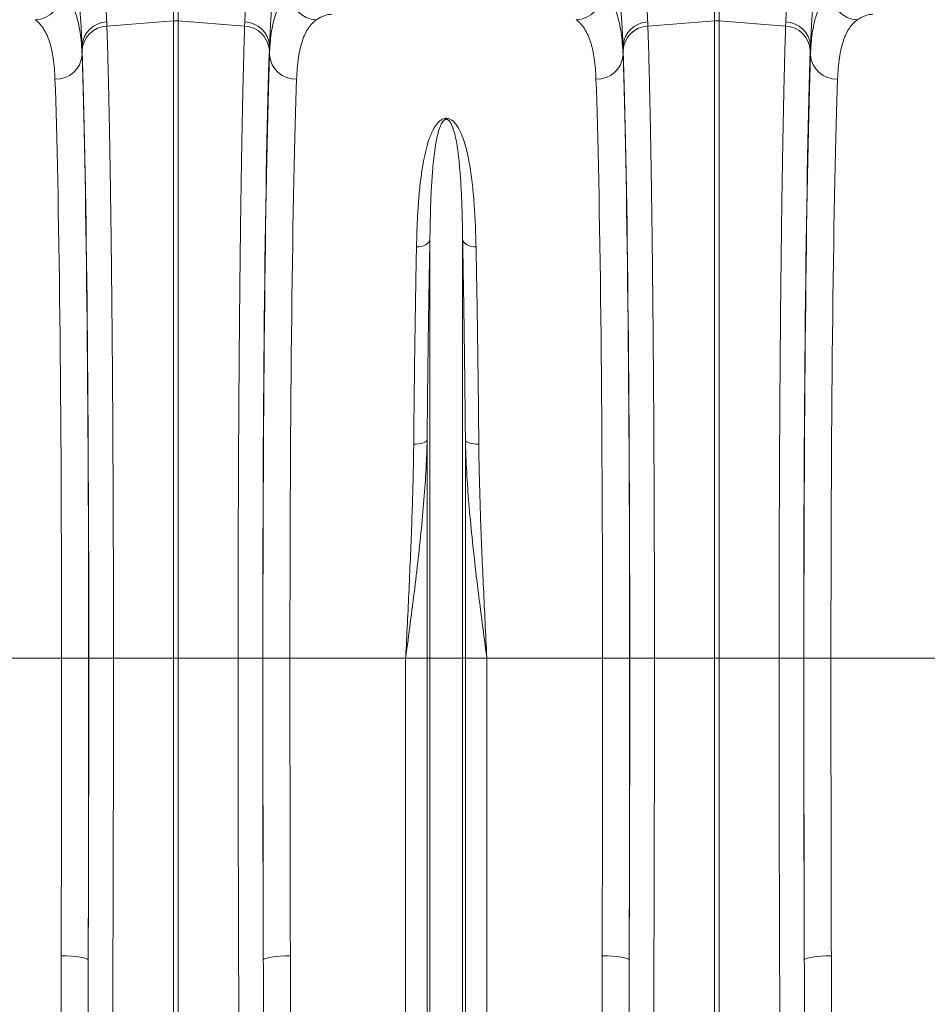
# Model space of a CAD drawing. Units: millimetres. Extents: x -8874 to -2347, y 10743 to 19159.
# Drawn here: x -6509 to -6173, y 16917 to 17281 of the extents above; entities that cross this region are included whole.
import ezdxf

# ---------------------------------------------------------------- set-up
doc = ezdxf.new("R2010")
doc.units = ezdxf.units.MM
doc.linetypes.add('SLD-SOLID', pattern=[0])
doc.layers.add('ACO_DRAINAGE', color=7, linetype='SLD-SOLID')

# ---------------------------------------------------------------- blocks, each defined once
blk = doc.blocks.new('ACO - 32830 - FRONT')
at = {"layer": 'ACO_DRAINAGE', "linetype": 'Continuous', "lineweight": 0}
for p, q in [((-150.87, 707.56), (-150.87, 789.35)), ((-149.13, 789.35), (-149.13, 707.56)), ((-350.87, 707.56), (-350.87, 722.23)), ((-349.13, 722.23), (-349.13, 707.56)), ((-375.52, 707.18), (-375.47, 705.63)), ((-375.47, 705.63), (-350.87, 707.56)), ((-350.87, 472), (-350.87, 707.56)), ((-349.13, 707.56), (-349.13, 472)), ((-324.53, 705.63), (-349.13, 707.56)), ((-324.53, 705.63), (-324.48, 707.18)), ((-175.52, 707.18), (-175.47, 705.63)), ((-175.47, 705.63), (-150.87, 707.56)), ((-150.87, 472), (-150.87, 707.56)), ((-149.13, 707.56), (-149.13, 472)), ((-124.53, 705.63), (-149.13, 707.56)), ((-124.53, 705.63), (-124.48, 707.18)), ((-384.65, 698.38), (-384.65, 695.01)), ((-315.35, 695.01), (-315.35, 698.38)), ((-184.65, 698.38), (-184.65, 695.01)), ((-115.35, 695.01), (-115.35, 698.38)), ((-256.24, 626.15), (-256.59, 625.62)), ((-256.05, 626.7), (-256.24, 626.15)), ((-256.05, 472), (-256.05, 626.7)), ((-243.95, 472), (-243.95, 626.7)), ((-243.95, 626.7), (-243.76, 626.15)), ((-243.76, 626.15), (-243.41, 625.62)), ((-260.11, 624.03), (-261, 623.99)), ((-259.24, 624.17), (-260.11, 624.03)), ((-258.43, 624.41), (-259.24, 624.17)), ((-257.71, 624.74), (-258.43, 624.41)), ((-257.09, 625.15), (-257.71, 624.74)), ((-256.59, 625.62), (-257.09, 625.15)), ((-243.41, 625.62), (-242.91, 625.15)), ((-242.91, 625.15), (-242.29, 624.74)), ((-242.29, 624.74), (-241.57, 624.41)), ((-241.57, 624.41), (-240.76, 624.17)), ((-240.76, 624.17), (-239.89, 624.03)), ((-239.89, 624.03), (-239, 623.99)), ((-261.14, 551.13), (-262.03, 551.11)), ((-260.27, 551.21), (-261.14, 551.13)), ((-259.46, 551.33), (-260.27, 551.21)), ((-258.74, 551.5), (-259.46, 551.33)), ((-258.12, 551.71), (-258.74, 551.5)), ((-257.63, 551.96), (-258.12, 551.71)), ((-257.27, 552.23), (-257.63, 551.96)), ((-257.08, 552.52), (-257.27, 552.23)), ((-257.08, 472), (-257.08, 552.52)), ((-242.92, 472), (-242.92, 552.52)), ((-242.92, 552.52), (-242.73, 552.23)), ((-242.73, 552.23), (-242.37, 551.96)), ((-242.37, 551.96), (-241.88, 551.71)), ((-241.88, 551.71), (-241.26, 551.5)), ((-241.26, 551.5), (-240.54, 551.33)), ((-240.54, 551.33), (-239.73, 551.21)), ((-239.73, 551.21), (-238.86, 551.13)), ((-238.86, 551.13), (-237.97, 551.11)), ((-392.21, 472), (-434.99, 472)), ((-392.21, 472), (-382.22, 472)), ((-382.16, 472), (-373.03, 472)), ((-373.03, 472), (-350.87, 472)), ((-350.87, 334.01), (-350.87, 472)), ((-349.13, 472), (-350.87, 472)), ((-326.97, 472), (-349.13, 472)), ((-349.13, 472), (-349.13, 334.01)), ((-317.84, 472), (-326.97, 472)), ((-307.79, 472), (-317.78, 472)), ((-265.01, 472), (-307.79, 472)), ((-257.08, 472), (-265.01, 472)), ((-265.01, 186.76), (-265.01, 472)), ((-257.08, 44.23), (-257.08, 472)), ((-256.05, 472), (-257.08, 472)), ((-243.95, 472), (-256.05, 472)), ((-256.05, 39.58), (-256.05, 472)), ((-243.95, 39.58), (-243.95, 472)), ((-242.92, 472), (-243.95, 472)), ((-242.92, 44.23), (-242.92, 472)), ((-234.99, 472), (-242.92, 472)), ((-234.99, 186.76), (-234.99, 472)), ((-192.21, 472), (-234.99, 472)), ((-192.21, 472), (-182.22, 472)), ((-182.16, 472), (-173.03, 472)), ((-173.03, 472), (-150.87, 472)), ((-150.87, 334.01), (-150.87, 472)), ((-149.13, 472), (-150.87, 472)), ((-126.97, 472), (-149.13, 472)), ((-149.13, 472), (-149.13, 334.01)), ((-117.84, 472), (-126.97, 472)), ((-107.79, 472), (-117.78, 472)), ((-65.01, 472), (-107.79, 472)), ((-392.37, 361.95), (-390.44, 361.91)), ((-390.44, 361.91), (-388.58, 361.82)), ((-388.58, 361.82), (-386.87, 361.67)), ((-386.87, 361.67), (-385.36, 361.48)), ((-385.36, 361.48), (-384.11, 361.24)), ((-384.11, 361.24), (-383.18, 360.98)), ((-383.18, 360.98), (-382.59, 360.69)), ((-382.59, 360.69), (-382.37, 360.39)), ((-317.41, 360.69), (-317.63, 360.39)), ((-316.82, 360.98), (-317.41, 360.69)), ((-315.89, 361.24), (-316.82, 360.98)), ((-314.64, 361.48), (-315.89, 361.24)), ((-313.13, 361.67), (-314.64, 361.48)), ((-311.42, 361.82), (-313.13, 361.67)), ((-309.56, 361.91), (-311.42, 361.82)), ((-307.63, 361.95), (-309.56, 361.91)), ((-192.37, 361.95), (-190.44, 361.91)), ((-190.44, 361.91), (-188.58, 361.82)), ((-188.58, 361.82), (-186.87, 361.67)), ((-186.87, 361.67), (-185.36, 361.48)), ((-185.36, 361.48), (-184.11, 361.24)), ((-184.11, 361.24), (-183.18, 360.98)), ((-183.18, 360.98), (-182.59, 360.69)), ((-182.59, 360.69), (-182.37, 360.39)), ((-117.41, 360.69), (-117.63, 360.39)), ((-116.82, 360.98), (-117.41, 360.69)), ((-115.89, 361.24), (-116.82, 360.98)), ((-114.64, 361.48), (-115.89, 361.24)), ((-113.13, 361.67), (-114.64, 361.48)), ((-111.42, 361.82), (-113.13, 361.67)), ((-109.56, 361.91), (-111.42, 361.82)), ((-107.63, 361.95), (-109.56, 361.91))]:
    blk.add_line(p, q, dxfattribs=at)
for centre, radius, start, end in [((-402.32, 718.16), 10.15, 271.687, 358.7104), ((-297.68, 718.16), 10.15, 181.2896, 268.313), ((-202.32, 718.16), 10.15, 271.687, 358.7104), ((-97.68, 718.16), 10.15, 181.2896, 268.313), ((-375.22, 697.73), 9.45, 91.8216, 176.1102), ((-350, 696.43), 11.16, 85.5196, 94.4804), ((-324.78, 697.73), 9.45, 3.8898, 88.1784), ((-175.22, 697.73), 9.45, 91.8216, 176.1102), ((-150, 696.43), 11.16, 85.5196, 94.4804), ((-124.78, 697.73), 9.45, 3.8898, 88.1784), ((-375.1, 696.13), 9.51, 92.186, 176.5324), ((-324.9, 696.13), 9.51, 3.4676, 87.814), ((-175.1, 696.13), 9.51, 92.186, 176.5324), ((-124.9, 696.13), 9.51, 3.4676, 87.814), ((-394.25, 695.63), 9.62, 267.6387, 356.2956), ((-305.75, 695.63), 9.62, 183.7044, 272.3613), ((-194.25, 695.63), 9.62, 267.6387, 356.2956), ((-105.75, 695.63), 9.62, 183.7044, 272.3613)]:
    blk.add_arc(centre, radius, start, end, dxfattribs=at)
for centre, major_axis, ratio, start_param, end_param in [((-292.35, 472), (0, 238), 0.183736, 0, 0.129224), ((-92.35, 472), (0, 238), 0.183736, 0, 0.129224), ((-383.53, 819.61), (0, 137.1), 0.017455, 2.655834, 2.682643), ((-386.53, 472), (0, 250.64), 0.017455, 4.712389, 5.824235), ((-313.47, 472), (0, 250.64), 0.017455, 0.45895, 1.570796), ((-316.47, 819.61), (0, 137.1), 0.017455, 3.600543, 3.627352), ((-183.53, 819.61), (0, 137.1), 0.017455, 2.655834, 2.682643), ((-186.53, 472), (0, 250.64), 0.017455, 4.712389, 5.824235), ((-113.47, 472), (0, 250.64), 0.017455, 0.45895, 1.570796), ((-116.47, 819.61), (0, 137.1), 0.017455, 3.600543, 3.627352), ((-386.54, 472), (0, 248), 0.017455, 4.712389, 5.830394), ((-313.46, 472), (0, 248), 0.017455, 0.452791, 1.570796), ((-186.54, 472), (0, 248), 0.017455, 4.712389, 5.830394), ((-113.46, 472), (0, 248), 0.017455, 0.452791, 1.570796), ((-396.54, 472), (0, 238), 0.018188, 4.712389, 5.830394), ((-303.46, 472), (0, 238), 0.018188, 0.452791, 1.570796), ((-196.54, 472), (0, 238), 0.018188, 4.712389, 5.830394), ((-103.46, 472), (0, 238), 0.018188, 0.452791, 1.570796), ((-404.71, 472), (0, 706), 0.017702, 4.555866, 4.712389), ((-391.23, 472), (0, 519.77), 0.017455, 4.495968, 4.712389), ((-394.71, 472), (0, 716), 0.017455, 4.555866, 4.712389), ((-308.77, 472), (0, 519.77), 0.017455, 1.570796, 1.787217), ((-305.29, 472), (0, 716), 0.017455, 1.570796, 1.727319), ((-295.29, 472), (0, 706), 0.017702, 1.570796, 1.727319), ((-204.71, 472), (0, 706), 0.017702, 4.555866, 4.712389), ((-191.23, 472), (0, 519.77), 0.017455, 4.495968, 4.712389), ((-194.71, 472), (0, 716), 0.017455, 4.555866, 4.712389), ((-108.77, 472), (0, 519.77), 0.017455, 1.570796, 1.787217), ((-105.29, 472), (0, 716), 0.017455, 1.570796, 1.727319), ((-95.29, 472), (0, 706), 0.017702, 1.570796, 1.727319)]:
    blk.add_ellipse(centre, major_axis=major_axis, ratio=ratio, start_param=start_param, end_param=end_param, dxfattribs=at)
for points, knots in [([(-384.65, 698.38), (-384.73, 700.24), (-384.88, 703.99), (-385.32, 710.6), (-385.88, 717.9), (-386.54, 725.93), (-387.26, 734.71), (-388.01, 744.08), (-388.73, 753.93), (-389.41, 764.22), (-390.03, 775.02), (-390.35, 782.53), (-390.5, 786.3)], [0, 0, 0, 0, 0.098661, 0.198031, 0.296212, 0.395069, 0.496036, 0.597724, 0.696545, 0.796039, 0.897652, 1, 1, 1, 1]), ([(-381.49, 788.71), (-381.34, 785.33), (-381.02, 778.54), (-380.41, 768.63), (-379.71, 758.95), (-378.96, 749.75), (-378.21, 741.1), (-377.48, 733.03), (-376.79, 725.47), (-376.21, 718.59), (-375.76, 712.39), (-375.6, 708.92), (-375.52, 707.18)], [0, 0, 0, 0, 0.098332, 0.197364, 0.298579, 0.400538, 0.498862, 0.597858, 0.698963, 0.800799, 0.900049, 1, 1, 1, 1]), ([(-324.48, 707.18), (-324.4, 708.9), (-324.24, 712.36), (-323.79, 718.55), (-323.21, 725.47), (-322.52, 733.07), (-321.78, 741.22), (-321.02, 749.91), (-320.27, 759.21), (-319.58, 768.86), (-318.97, 778.7), (-318.66, 785.36), (-318.51, 788.71)], [0, 0, 0, 0, 0.098978, 0.198652, 0.300506, 0.403108, 0.502117, 0.60181, 0.703671, 0.806289, 0.902815, 1, 1, 1, 1]), ([(-309.5, 786.3), (-309.65, 782.72), (-309.95, 775.54), (-310.54, 765.06), (-311.2, 754.84), (-311.93, 744.91), (-312.68, 735.4), (-313.41, 726.52), (-314.08, 718.37), (-314.65, 710.97), (-315.11, 704.17), (-315.27, 700.31), (-315.35, 698.38)], [0, 0, 0, 0, 0.09708, 0.194803, 0.294, 0.393878, 0.495898, 0.598659, 0.697207, 0.796434, 0.897835, 1, 1, 1, 1]), ([(-184.65, 698.38), (-184.73, 700.24), (-184.88, 703.99), (-185.32, 710.61), (-185.88, 717.91), (-186.54, 725.95), (-187.26, 734.72), (-188.01, 744.1), (-188.74, 753.94), (-189.41, 764.25), (-190.03, 775.03), (-190.35, 782.54), (-190.5, 786.3)], [0, 0, 0, 0, 0.098662, 0.198031, 0.29655, 0.39507, 0.496397, 0.597724, 0.696882, 0.796039, 0.89802, 1, 1, 1, 1]), ([(-181.49, 788.71), (-181.34, 785.33), (-181.02, 778.54), (-180.41, 768.63), (-179.71, 758.95), (-178.96, 749.75), (-178.21, 741.1), (-177.48, 733.03), (-176.79, 725.47), (-176.21, 718.59), (-175.76, 712.39), (-175.6, 708.92), (-175.52, 707.18)], [0, 0, 0, 0, 0.098332, 0.197364, 0.298579, 0.400538, 0.498862, 0.597858, 0.698963, 0.800799, 0.900049, 1, 1, 1, 1]), ([(-124.48, 707.18), (-124.4, 708.9), (-124.24, 712.36), (-123.79, 718.55), (-123.21, 725.47), (-122.52, 733.07), (-121.78, 741.22), (-121.02, 749.91), (-120.27, 759.21), (-119.58, 768.86), (-118.97, 778.7), (-118.66, 785.36), (-118.51, 788.71)], [0, 0, 0, 0, 0.098978, 0.198652, 0.300506, 0.403108, 0.502117, 0.60181, 0.703671, 0.806289, 0.902815, 1, 1, 1, 1]), ([(-109.5, 786.3), (-109.65, 782.72), (-109.95, 775.54), (-110.54, 765.05), (-111.2, 754.83), (-111.93, 744.89), (-112.68, 735.39), (-113.42, 726.5), (-114.08, 718.37), (-114.65, 710.95), (-115.11, 704.16), (-115.27, 700.3), (-115.35, 698.38)], [0, 0, 0, 0, 0.097081, 0.194803, 0.294341, 0.393878, 0.496269, 0.59866, 0.697548, 0.796435, 0.898218, 1, 1, 1, 1]), ([(-392.17, 717.93), (-391.61, 717.48), (-390.49, 716.57), (-389.08, 714.71), (-387.84, 712.48), (-386.8, 709.84), (-385.96, 706.78), (-385.33, 703.29), (-384.87, 699.4), (-384.72, 696.48), (-384.65, 695.01)], [0, 0, 0, 0, 0.122443, 0.245467, 0.368491, 0.493465, 0.618439, 0.745412, 0.872386, 1, 1, 1, 1]), ([(-315.35, 695.01), (-315.28, 696.42), (-315.14, 699.24), (-314.71, 703.02), (-314.11, 706.45), (-313.3, 709.53), (-312.27, 712.24), (-311.03, 714.56), (-309.57, 716.51), (-308.41, 717.46), (-307.83, 717.93)], [0, 0, 0, 0, 0.122568, 0.245135, 0.36863, 0.492124, 0.618577, 0.74503, 0.872515, 1, 1, 1, 1]), ([(-192.17, 717.93), (-191.61, 717.48), (-190.5, 716.57), (-189.08, 714.71), (-187.84, 712.49), (-186.81, 709.85), (-185.97, 706.79), (-185.33, 703.29), (-184.87, 699.4), (-184.72, 696.47), (-184.65, 695.01)], [0, 0, 0, 0, 0.122558, 0.245116, 0.36861, 0.492105, 0.618566, 0.745028, 0.872514, 1, 1, 1, 1]), ([(-115.35, 695.01), (-115.28, 696.42), (-115.14, 699.24), (-114.71, 703.02), (-114.11, 706.45), (-113.3, 709.53), (-112.27, 712.24), (-111.03, 714.56), (-109.57, 716.51), (-108.41, 717.46), (-107.83, 717.93)], [0, 0, 0, 0, 0.122568, 0.245135, 0.36863, 0.492124, 0.618577, 0.74503, 0.872515, 1, 1, 1, 1]), ([(-394.65, 686.02), (-394.72, 687.37), (-394.85, 690.07), (-395.27, 693.7), (-395.87, 697), (-396.66, 699.96), (-397.66, 702.56), (-398.89, 704.78), (-400.31, 706.65), (-401.45, 707.56), (-402.02, 708.02)], [0, 0, 0, 0, 0.122588, 0.245175, 0.369125, 0.493075, 0.619079, 0.745082, 0.872269, 1, 1, 1, 1]), ([(-297.98, 708.02), (-298.53, 707.58), (-299.62, 706.71), (-301.02, 704.92), (-302.23, 702.78), (-303.24, 700.24), (-304.07, 697.3), (-304.69, 693.95), (-305.14, 690.23), (-305.28, 687.42), (-305.35, 686.02)], [0, 0, 0, 0, 0.1225701, 0.2451399, 0.3690914, 0.493043, 0.6190588, 0.7450749, 0.8722706, 1, 1, 1, 1]), ([(-194.65, 686.02), (-194.72, 687.37), (-194.85, 690.07), (-195.27, 693.7), (-195.87, 697), (-196.66, 699.96), (-197.66, 702.56), (-198.89, 704.78), (-200.31, 706.65), (-201.45, 707.56), (-202.02, 708.02)], [0, 0, 0, 0, 0.122588, 0.245175, 0.369125, 0.493075, 0.619079, 0.745082, 0.872269, 1, 1, 1, 1]), ([(-97.98, 708.02), (-98.53, 707.58), (-99.62, 706.71), (-101.02, 704.92), (-102.23, 702.78), (-103.24, 700.24), (-104.07, 697.3), (-104.69, 693.95), (-105.14, 690.23), (-105.28, 687.42), (-105.35, 686.02)], [0, 0, 0, 0, 0.1225701, 0.2451399, 0.3690914, 0.493043, 0.6190588, 0.7450749, 0.8722706, 1, 1, 1, 1]), ([(-375.47, 705.63), (-375.42, 704.12), (-375.32, 701.1), (-375.17, 696.13), (-375.03, 690.86), (-374.89, 685.25), (-374.75, 679.31), (-374.62, 673.02), (-374.49, 666.37), (-374.36, 659.38), (-374.24, 652.07), (-374.13, 644.54), (-374.02, 636.83), (-373.91, 628.94), (-373.81, 620.8), (-373.72, 612.37), (-373.63, 603.67), (-373.54, 594.7), (-373.47, 585.52), (-373.39, 576), (-373.32, 566.16), (-373.26, 555.99), (-373.21, 545.65), (-373.16, 535.08), (-373.12, 524.33), (-373.08, 513.37), (-373.06, 502.31), (-373.04, 491.71), (-373.03, 481.6), (-373.03, 475.2), (-373.03, 472)], [0, 0, 0, 0, 0.0345213, 0.0690935, 0.1036402, 0.138187, 0.1729396, 0.2076923, 0.2430897, 0.2784872, 0.3141063, 0.3497255, 0.3842722, 0.4188189, 0.4535717, 0.4883244, 0.5237221, 0.5591198, 0.5947392, 0.6303586, 0.667614, 0.7048693, 0.7423834, 0.7798976, 0.8182281, 0.8565586, 0.8951712, 0.9337838, 0.9668694, 1, 1, 1, 1]), ([(-326.97, 472), (-326.97, 475.33), (-326.97, 482.01), (-326.96, 492), (-326.94, 501.98), (-326.92, 511.93), (-326.89, 521.86), (-326.85, 531.78), (-326.81, 541.64), (-326.76, 551.47), (-326.71, 561.2), (-326.64, 570.73), (-326.58, 580.02), (-326.5, 589.08), (-326.43, 597.99), (-326.34, 606.78), (-326.25, 615.39), (-326.15, 623.84), (-326.05, 632.08), (-325.94, 640.22), (-325.82, 648.21), (-325.69, 656.05), (-325.56, 663.59), (-325.42, 670.85), (-325.28, 677.8), (-325.13, 684.42), (-324.98, 690.69), (-324.82, 696.29), (-324.68, 701.29), (-324.58, 704.18), (-324.53, 705.63)], [0, 0, 0, 0, 0.034521, 0.069094, 0.103666, 0.138239, 0.1731, 0.207962, 0.243253, 0.278544, 0.314136, 0.349728, 0.3843, 0.418873, 0.453734, 0.488596, 0.523887, 0.559178, 0.59477, 0.630361, 0.667649, 0.704936, 0.742588, 0.780239, 0.818434, 0.856629, 0.895134, 0.933781, 0.966868, 1, 1, 1, 1]), ([(-175.47, 705.63), (-175.42, 704.12), (-175.32, 701.1), (-175.17, 696.13), (-175.03, 690.86), (-174.89, 685.25), (-174.75, 679.31), (-174.62, 673.02), (-174.49, 666.37), (-174.36, 659.38), (-174.24, 652.07), (-174.13, 644.54), (-174.02, 636.83), (-173.91, 628.94), (-173.81, 620.8), (-173.72, 612.37), (-173.63, 603.67), (-173.54, 594.7), (-173.47, 585.52), (-173.39, 576), (-173.32, 566.16), (-173.26, 555.99), (-173.21, 545.65), (-173.16, 535.08), (-173.12, 524.33), (-173.08, 513.37), (-173.06, 502.31), (-173.04, 491.71), (-173.03, 481.6), (-173.03, 475.2), (-173.03, 472)], [0, 0, 0, 0, 0.0345213, 0.0690935, 0.1036402, 0.138187, 0.1729396, 0.2076923, 0.2430897, 0.2784872, 0.3141063, 0.3497255, 0.3842722, 0.4188189, 0.4535717, 0.4883244, 0.5237221, 0.5591198, 0.5947392, 0.6303586, 0.667614, 0.7048693, 0.7423834, 0.7798976, 0.8182281, 0.8565586, 0.8951712, 0.9337838, 0.9668694, 1, 1, 1, 1]), ([(-126.97, 472), (-126.97, 475.33), (-126.97, 482.01), (-126.96, 492), (-126.94, 501.98), (-126.92, 511.93), (-126.89, 521.86), (-126.85, 531.78), (-126.81, 541.64), (-126.76, 551.47), (-126.71, 561.2), (-126.64, 570.73), (-126.58, 580.02), (-126.5, 589.08), (-126.43, 597.99), (-126.34, 606.78), (-126.25, 615.39), (-126.15, 623.84), (-126.05, 632.08), (-125.94, 640.22), (-125.82, 648.21), (-125.69, 656.05), (-125.56, 663.59), (-125.42, 670.85), (-125.28, 677.8), (-125.13, 684.42), (-124.98, 690.69), (-124.82, 696.29), (-124.68, 701.29), (-124.58, 704.18), (-124.53, 705.63)], [0, 0, 0, 0, 0.034521, 0.069094, 0.103666, 0.138239, 0.1731, 0.207962, 0.243253, 0.278544, 0.314136, 0.349728, 0.3843, 0.418873, 0.453734, 0.488596, 0.523887, 0.559178, 0.59477, 0.630361, 0.667649, 0.704936, 0.742588, 0.780239, 0.818434, 0.856629, 0.895134, 0.933781, 0.966868, 1, 1, 1, 1]), ([(-261, 623.99), (-260.94, 626.42), (-260.82, 631.29), (-260.45, 638.29), (-259.92, 645.06), (-259.05, 652.36), (-257.91, 658.63), (-256.37, 663.95), (-255.1, 667.02), (-253.73, 669.21), (-252.69, 670.41), (-251.61, 671.17), (-250.78, 671.48), (-250.12, 671.58), (-249.5, 671.54), (-248.69, 671.32), (-247.55, 670.64), (-246.44, 669.45), (-245.16, 667.48), (-244.02, 664.93), (-242.62, 660.71), (-241.39, 655.07), (-240.36, 647.83), (-239.67, 640.2), (-239.21, 632.28), (-239.07, 626.75), (-239, 623.99)], [0, 0, 0, 0, 0.064692, 0.129503, 0.194696, 0.260029, 0.350256, 0.39573, 0.441434, 0.460141, 0.479102, 0.489741, 0.495313, 0.49908, 0.50332, 0.50751, 0.517329, 0.536488, 0.556311, 0.59256, 0.629033, 0.702703, 0.777749, 0.853039, 0.92643, 1, 1, 1, 1]), ([(-243.95, 626.7), (-243.99, 629.36), (-244.07, 634.68), (-244.32, 642.16), (-244.69, 649.24), (-245.24, 655.9), (-245.9, 661.12), (-246.67, 665.09), (-247.31, 667.46), (-248.02, 669.27), (-248.61, 670.32), (-249.23, 670.96), (-249.67, 671.17), (-249.91, 671.21), (-250.1, 671.21), (-250.25, 671.18), (-250.51, 671.1), (-250.93, 670.83), (-251.5, 670.14), (-252.06, 669.08), (-252.81, 667.11), (-253.5, 664.34), (-254.35, 659.47), (-255, 653.42), (-255.54, 645.4), (-255.89, 636.75), (-255.99, 630.06), (-256.05, 626.7)], [0, 0, 0, 0, 0.075388, 0.150957, 0.225325, 0.299878, 0.375065, 0.412795, 0.450595, 0.468917, 0.487372, 0.495313, 0.498091, 0.499611, 0.500523, 0.502008, 0.502778, 0.506768, 0.515801, 0.533627, 0.551621, 0.596921, 0.642361, 0.733755, 0.809448, 0.904541, 1, 1, 1, 1]), ([(-256.05, 626.7), (-256.1, 623.98), (-256.21, 618.53), (-256.36, 609.99), (-256.5, 601.14), (-256.63, 592), (-256.76, 582.53), (-256.88, 572.78), (-256.98, 562.77), (-257.05, 555.94), (-257.08, 552.52)], [0, 0, 0, 0, 0.122449, 0.245478, 0.368507, 0.49348, 0.618452, 0.74542, 0.872388, 1, 1, 1, 1]), ([(-242.92, 552.52), (-242.95, 555.81), (-243.01, 562.39), (-243.12, 572.09), (-243.23, 581.64), (-243.35, 591.07), (-243.49, 600.31), (-243.63, 609.36), (-243.79, 618.2), (-243.9, 623.87), (-243.95, 626.7)], [0, 0, 0, 0, 0.12268, 0.245361, 0.369359, 0.493357, 0.619324, 0.745292, 0.872388, 1, 1, 1, 1]), ([(-262.03, 551.11), (-262, 554.34), (-261.94, 560.81), (-261.84, 570.33), (-261.73, 579.72), (-261.6, 588.98), (-261.47, 598.06), (-261.32, 606.95), (-261.17, 615.64), (-261.06, 621.2), (-261, 623.99)], [0, 0, 0, 0, 0.122563, 0.245357, 0.369235, 0.493351, 0.619194, 0.745287, 0.872385, 1, 1, 1, 1]), ([(-239, 623.99), (-238.94, 621.31), (-238.84, 615.96), (-238.69, 607.55), (-238.54, 598.87), (-238.41, 589.87), (-238.28, 580.58), (-238.17, 571), (-238.06, 561.19), (-238, 554.48), (-237.97, 551.11)], [0, 0, 0, 0, 0.122563, 0.245357, 0.369235, 0.493352, 0.619194, 0.745288, 0.872385, 1, 1, 1, 1]), ([(-257.08, 552.52), (-257.13, 550.56), (-257.3, 544.71), (-257.88, 534.9), (-258.88, 522.84), (-260.16, 510.46), (-261.66, 497.76), (-263.29, 485.02), (-264.42, 476.42), (-265, 472.08), (-265.01, 472)], [0, 0, 0, 0, 0.073967, 0.220751, 0.367826, 0.524554, 0.681531, 0.839189, 0.997057, 1, 1, 1, 1]), ([(-265.01, 472), (-265, 472.07), (-264.79, 476.36), (-264.37, 484.88), (-263.76, 497.57), (-263.2, 510.25), (-262.72, 522.5), (-262.34, 534.29), (-262.12, 543.69), (-262.05, 549.26), (-262.03, 551.11)], [0, 0, 0, 0, 0.0026093, 0.1596782, 0.3171931, 0.4760766, 0.6354262, 0.7811157, 0.927174, 1, 1, 1, 1]), ([(-234.99, 472), (-235, 472.08), (-235.57, 476.39), (-236.7, 484.94), (-238.33, 497.65), (-239.83, 510.38), (-241.11, 522.8), (-242.12, 534.89), (-242.7, 544.7), (-242.87, 550.56), (-242.92, 552.52)], [0, 0, 0, 0, 0.002943, 0.159716, 0.316691, 0.474311, 0.632174, 0.778967, 0.926033, 1, 1, 1, 1]), ([(-237.97, 551.11), (-237.95, 549.26), (-237.88, 543.7), (-237.66, 534.3), (-237.29, 522.57), (-236.81, 510.4), (-236.25, 497.79), (-235.64, 485.04), (-235.21, 476.42), (-235, 472.07), (-234.99, 472)], [0, 0, 0, 0, 0.072826, 0.218514, 0.364574, 0.521637, 0.679152, 0.83804, 0.997391, 1, 1, 1, 1]), ([(-373.03, 472), (-373.03, 465.33), (-373.03, 452), (-373.05, 432.01), (-373.09, 412.04), (-373.13, 392.11), (-373.19, 372.31), (-373.26, 352.68), (-373.34, 333.23), (-373.44, 313.93), (-373.55, 294.71), (-373.67, 275.64), (-373.81, 256.72), (-373.96, 238.07), (-374.12, 220.48), (-374.28, 203.94), (-374.38, 193.65), (-374.44, 188.51)], [0, 0, 0, 0, 0.066875, 0.13375, 0.20072, 0.26798, 0.335338, 0.402213, 0.469183, 0.536444, 0.603801, 0.672266, 0.740834, 0.809713, 0.878696, 0.939348, 1, 1, 1, 1]), ([(-325.56, 188.51), (-325.62, 193.9), (-325.74, 204.97), (-325.9, 222.17), (-326.06, 240.03), (-326.2, 258.27), (-326.33, 276.81), (-326.45, 295.6), (-326.56, 314.64), (-326.66, 333.94), (-326.74, 353.59), (-326.81, 373.54), (-326.87, 393.79), (-326.92, 414.21), (-326.95, 434.08), (-326.97, 453.36), (-326.97, 465.78), (-326.97, 472)], [0, 0, 0, 0, 0.06357, 0.130493, 0.197416, 0.264724, 0.332033, 0.398956, 0.465878, 0.533187, 0.600496, 0.669013, 0.737529, 0.80646, 0.875391, 0.937657, 1, 1, 1, 1]), ([(-173.03, 472), (-173.03, 465.33), (-173.03, 452), (-173.05, 432.01), (-173.09, 412.04), (-173.13, 392.11), (-173.19, 372.31), (-173.26, 352.68), (-173.34, 333.23), (-173.44, 313.93), (-173.55, 294.71), (-173.67, 275.64), (-173.81, 256.72), (-173.96, 238.07), (-174.12, 220.48), (-174.28, 203.94), (-174.38, 193.65), (-174.44, 188.51)], [0, 0, 0, 0, 0.066875, 0.13375, 0.20072, 0.26798, 0.335338, 0.402213, 0.469183, 0.536444, 0.603801, 0.672266, 0.740834, 0.809713, 0.878696, 0.939348, 1, 1, 1, 1]), ([(-125.56, 188.51), (-125.62, 193.9), (-125.74, 204.96), (-125.9, 222.17), (-126.06, 240.02), (-126.2, 258.26), (-126.33, 276.8), (-126.45, 295.59), (-126.56, 314.63), (-126.66, 333.93), (-126.74, 353.58), (-126.81, 373.54), (-126.87, 393.78), (-126.92, 414.2), (-126.95, 434.08), (-126.97, 453.36), (-126.97, 465.79), (-126.97, 472)], [0, 0, 0, 0, 0.06357, 0.130445, 0.197416, 0.264676, 0.332033, 0.398908, 0.465878, 0.533139, 0.600496, 0.668961, 0.737529, 0.806408, 0.875391, 0.937696, 1, 1, 1, 1]), ([(-375.31, 187.22), (-375.67, 187.45), (-376.39, 187.91), (-377.71, 189.31), (-379.13, 191.45), (-380.97, 195.47), (-382.86, 200.82), (-384.55, 207.53), (-385.81, 214.35), (-387.43, 225.01), (-389.23, 239.6), (-390.71, 258.28), (-391.62, 277.16), (-392.1, 296.22), (-392.29, 315.42), (-392.39, 337.3), (-392.38, 352.86), (-392.37, 361.95)], [0, 0, 0, 0, 0.0070597, 0.0141566, 0.0325092, 0.0509537, 0.0910035, 0.1311676, 0.1714502, 0.211662, 0.3180111, 0.4244751, 0.5310721, 0.6377465, 0.744389, 0.8508572, 1, 1, 1, 1]), ([(-382.37, 360.39), (-382.39, 351.25), (-382.44, 335.7), (-382.42, 313.97), (-382.32, 295.08), (-382.1, 276.32), (-381.75, 257.71), (-381.15, 239.26), (-380.24, 222.74), (-379.18, 210.25), (-378.14, 201.66), (-377.28, 196.5), (-376.32, 192.64), (-375.65, 190.3), (-374.78, 189.02), (-374.44, 188.51)], [0, 0, 0, 0, 0.152307, 0.259411, 0.366543, 0.473645, 0.581858, 0.6901, 0.798298, 0.876929, 0.916379, 0.955809, 0.972462, 0.989211, 1, 1, 1, 1]), ([(-325.56, 188.51), (-325.44, 188.65), (-324.89, 189.3), (-323.98, 191.49), (-323.04, 195.01), (-321.94, 201.04), (-320.82, 210.08), (-319.8, 222.21), (-319.06, 235.87), (-318.51, 249.7), (-318.14, 263.73), (-317.88, 277.93), (-317.71, 292.31), (-317.61, 306.82), (-317.57, 322.98), (-317.57, 340.82), (-317.61, 353.86), (-317.63, 360.39)], [0, 0, 0, 0, 0.003237, 0.01505, 0.042418, 0.070058, 0.127018, 0.2083, 0.289593, 0.371202, 0.452812, 0.535157, 0.617501, 0.700061, 0.782621, 0.891251, 1, 1, 1, 1]), ([(-307.63, 361.95), (-307.62, 355.46), (-307.6, 342.48), (-307.67, 324.62), (-307.85, 308.3), (-308.14, 293.53), (-308.58, 278.82), (-309.22, 264.16), (-310.11, 249.57), (-311.24, 236.65), (-312.51, 225.43), (-313.91, 215.86), (-315.67, 206.94), (-317.57, 199.64), (-319.35, 194.75), (-320.8, 191.68), (-322.15, 189.51), (-323.47, 187.97), (-324.45, 187.37), (-324.69, 187.22)], [0, 0, 0, 0, 0.106468, 0.213022, 0.29519, 0.377357, 0.45971, 0.542062, 0.625148, 0.708228, 0.763982, 0.819743, 0.875462, 0.92205, 0.951222, 0.966079, 0.980905, 0.995387, 1, 1, 1, 1]), ([(-175.31, 187.22), (-175.66, 187.45), (-176.38, 187.91), (-177.7, 189.3), (-179.1, 191.45), (-180.98, 195.44), (-182.79, 200.79), (-184.97, 209.75), (-187.2, 222.63), (-189.15, 239.52), (-190.51, 258.09), (-191.36, 276.93), (-191.94, 296.01), (-192.25, 315.3), (-192.4, 337.25), (-192.38, 352.86), (-192.37, 361.95)], [0, 0, 0, 0, 0.006938, 0.014158, 0.032317, 0.05095, 0.090769, 0.130646, 0.211609, 0.317466, 0.423405, 0.529319, 0.636479, 0.743668, 0.850834, 1, 1, 1, 1]), ([(-182.37, 360.39), (-182.39, 351.25), (-182.44, 335.7), (-182.42, 313.97), (-182.32, 295.08), (-182.1, 276.32), (-181.75, 257.71), (-181.15, 239.26), (-180.24, 222.74), (-179.18, 210.25), (-178.14, 201.66), (-177.28, 196.5), (-176.32, 192.64), (-175.65, 190.3), (-174.78, 189.02), (-174.44, 188.51)], [0, 0, 0, 0, 0.152307, 0.259411, 0.366543, 0.473645, 0.581858, 0.6901, 0.798298, 0.876929, 0.916379, 0.955809, 0.972462, 0.989211, 1, 1, 1, 1]), ([(-125.56, 188.51), (-125.44, 188.65), (-124.89, 189.3), (-123.98, 191.49), (-123.04, 195.01), (-121.94, 201.04), (-120.82, 210.08), (-119.8, 222.21), (-119.06, 235.87), (-118.51, 249.7), (-118.14, 263.73), (-117.88, 277.93), (-117.71, 292.31), (-117.61, 306.82), (-117.57, 322.98), (-117.57, 340.82), (-117.61, 353.86), (-117.63, 360.39)], [0, 0, 0, 0, 0.0032365, 0.0150505, 0.0424176, 0.0700582, 0.127018, 0.2083001, 0.2895926, 0.3712019, 0.4528123, 0.5351567, 0.6175015, 0.7000613, 0.7826212, 0.8912509, 1, 1, 1, 1]), ([(-107.63, 361.95), (-107.62, 355.46), (-107.6, 342.48), (-107.67, 324.62), (-107.85, 308.3), (-108.14, 293.53), (-108.58, 278.82), (-109.22, 264.16), (-110.11, 249.57), (-111.24, 236.65), (-112.51, 225.43), (-113.91, 215.86), (-115.67, 206.94), (-117.57, 199.64), (-119.35, 194.75), (-120.8, 191.68), (-122.15, 189.51), (-123.47, 187.97), (-124.45, 187.37), (-124.69, 187.22)], [0, 0, 0, 0, 0.106468, 0.213022, 0.29519, 0.377357, 0.45971, 0.542062, 0.625148, 0.708228, 0.763982, 0.819743, 0.875462, 0.92205, 0.951222, 0.966079, 0.980905, 0.995387, 1, 1, 1, 1])]:
    blk.add_open_spline(points, degree=3, knots=knots, dxfattribs=at)

msp = doc.modelspace()

# ---------------------------------------------------------------- block references
msp.add_blockref('ACO - 32830 - FRONT', (-6100.916, 16573.031))

doc.saveas('drawing.dxf')
